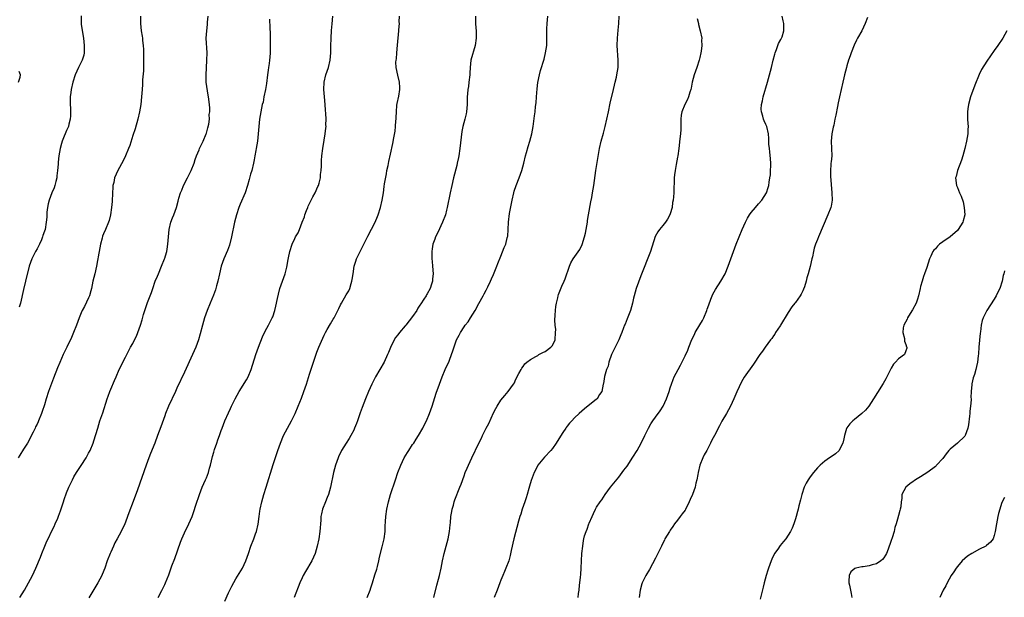
# Model space of a CAD drawing. Units: inches. Extents: x 2604000 to 2607000, y 1482000 to 1485000.
# Drawn here: x 2605726 to 2605994, y 1483691 to 1483848 of the extents above; entities that cross this region are included whole.
import ezdxf

# ---------------------------------------------------------------- set-up
doc = ezdxf.new("R2010")
doc.units = ezdxf.units.IN
doc.header["$MEASUREMENT"] = 0
doc.layers.add('LD26041482_10ft', color=71, linetype='Continuous')

msp = doc.modelspace()

# ---------------------------------------------------------------- linework, layer by layer
at = {"layer": 'LD26041482_10ft'}
for points, elevation in [([(2605742.94, 1483849.06), (2605742.94, 1483847), (2605743, 1483846.7), (2605743.58, 1483843), (2605743.81, 1483841), (2605743.76, 1483839.76), (2605743.79, 1483839), (2605743.66, 1483838.34), (2605743.23, 1483837), (2605742.24, 1483835), (2605741.38, 1483833), (2605740.74, 1483831), (2605740.27, 1483829), (2605740.19, 1483828.19), (2605740.03, 1483827), (2605740, 1483826), (2605740.1, 1483823), (2605740.1, 1483821.9), (2605740.03, 1483821), (2605739.65, 1483819.65), (2605739.53, 1483819), (2605739.37, 1483818.63), (2605739, 1483817.9), (2605738.61, 1483817), (2605738.37, 1483816.37), (2605737.81, 1483815), (2605737.61, 1483814.39), (2605737.26, 1483813), (2605736.91, 1483811), (2605736.72, 1483809.28), (2605736.73, 1483808.73), (2605736.59, 1483807), (2605736.39, 1483805.61), (2605736.33, 1483805), (2605736.05, 1483804.05), (2605735.81, 1483803), (2605735.64, 1483802.36), (2605735.01, 1483801), (2605734.25, 1483799), (2605734.02, 1483798.02), (2605733.84, 1483797), (2605733.67, 1483795.67), (2605733.61, 1483794.39), (2605733.46, 1483793), (2605733.15, 1483791), (2605733, 1483790.54), (2605732.59, 1483789.41), (2605732.51, 1483789), (2605732.22, 1483788.22), (2605731.68, 1483787), (2605731, 1483785.77), (2605730.61, 1483785), (2605729.55, 1483783), (2605728.83, 1483781), (2605727.89, 1483777), (2605727.3, 1483774.7), (2605726.45, 1483771), (2605726.1, 1483769.9)], 8570), ([(2605759.13, 1483849), (2605759.08, 1483847), (2605759.24, 1483845), (2605759.52, 1483843.52), (2605759.59, 1483843), (2605759.64, 1483842.36), (2605759.83, 1483841), (2605759.87, 1483839.87), (2605759.92, 1483838.08), (2605759.91, 1483837), (2605759.87, 1483835.87), (2605759.89, 1483835), (2605759.87, 1483834.13), (2605759.64, 1483831.64), (2605759.6, 1483830.4), (2605759.53, 1483829), (2605759.4, 1483827), (2605759.17, 1483825), (2605758.86, 1483823), (2605758.41, 1483821), (2605757.63, 1483818.37), (2605757, 1483816.52), (2605756.17, 1483813.83), (2605755.85, 1483813), (2605755, 1483811), (2605754.36, 1483809.64), (2605752.95, 1483807), (2605752.07, 1483805), (2605751.81, 1483803.81), (2605751.61, 1483803), (2605751.57, 1483802.43), (2605751.53, 1483801), (2605751.43, 1483798.57), (2605751.22, 1483797), (2605750.92, 1483795), (2605750.55, 1483793.45), (2605750.42, 1483793), (2605749.58, 1483791), (2605749, 1483789.82), (2605748.77, 1483789.23), (2605748.65, 1483788.65), (2605748.2, 1483787), (2605748, 1483786), (2605747.56, 1483783.56), (2605747.49, 1483783), (2605747.45, 1483782.55), (2605747.14, 1483781), (2605746.67, 1483779), (2605746.18, 1483777), (2605746, 1483776), (2605745.78, 1483775), (2605745.63, 1483774.37), (2605745.23, 1483773), (2605745, 1483772.46), (2605743.92, 1483770.08), (2605743.27, 1483769), (2605743, 1483768.38), (2605742.44, 1483767), (2605741.74, 1483765), (2605740.93, 1483763), (2605740.32, 1483761.68), (2605739.04, 1483759.04), (2605738.39, 1483757.61), (2605738.09, 1483757), (2605737.14, 1483754.86), (2605736.55, 1483753.45), (2605735.43, 1483750.57), (2605734.13, 1483747), (2605733.48, 1483745), (2605733, 1483743.39), (2605732.4, 1483741.6), (2605732.21, 1483741), (2605731.42, 1483739), (2605731.27, 1483738.73), (2605731, 1483738.15), (2605730.6, 1483737.4), (2605730.45, 1483737), (2605729.98, 1483735.98), (2605728.42, 1483733), (2605727.35, 1483731.35), (2605726.33, 1483729.67), (2605725.83, 1483729)], 8560), ([(2605726.28, 1483691), (2605727.54, 1483693), (2605728.69, 1483695), (2605729.72, 1483697), (2605730.64, 1483699), (2605731.97, 1483702.03), (2605732.31, 1483703), (2605733.09, 1483705), (2605733.69, 1483706.31), (2605733.98, 1483707), (2605735, 1483709.14), (2605735.64, 1483710.36), (2605735.93, 1483711), (2605736.6, 1483712.6), (2605736.84, 1483713.16), (2605737.39, 1483714.61), (2605738.19, 1483717), (2605738.37, 1483717.63), (2605739, 1483719.48), (2605739.64, 1483721), (2605740.59, 1483723), (2605741, 1483723.77), (2605741.73, 1483725), (2605743, 1483726.88), (2605744.3, 1483729), (2605745, 1483730.24), (2605745.39, 1483731), (2605746.22, 1483733), (2605746.42, 1483733.58), (2605747, 1483735.33), (2605747.46, 1483737), (2605748.08, 1483739), (2605748.82, 1483741.18), (2605750.03, 1483745), (2605750.28, 1483745.72), (2605750.75, 1483747), (2605751, 1483747.64), (2605752.02, 1483749.98), (2605752.44, 1483751), (2605753.32, 1483753), (2605753.89, 1483754.11), (2605754.32, 1483755), (2605755, 1483756.29), (2605756.35, 1483759), (2605757, 1483760.07), (2605757.46, 1483761), (2605758, 1483762), (2605758.41, 1483763), (2605759.11, 1483765), (2605759.51, 1483766.49), (2605759.94, 1483767.94), (2605760.23, 1483769), (2605760.42, 1483769.58), (2605761, 1483771.15), (2605762.1, 1483773.9), (2605762.43, 1483775), (2605763.12, 1483777), (2605763.69, 1483778.31), (2605763.95, 1483779), (2605764.81, 1483781), (2605765.62, 1483783), (2605765.68, 1483783.24), (2605765.85, 1483783.86), (2605766.2, 1483785), (2605766.33, 1483785.67), (2605766.55, 1483787), (2605766.88, 1483791), (2605767.35, 1483793), (2605767.81, 1483794.19), (2605768.14, 1483795), (2605768.84, 1483797), (2605769.3, 1483798.7), (2605769.49, 1483799.49), (2605769.95, 1483801), (2605770.28, 1483801.72), (2605770.8, 1483803), (2605771.85, 1483805), (2605772.83, 1483807), (2605773.64, 1483809), (2605773.97, 1483810.03), (2605774.33, 1483811), (2605775, 1483812.68), (2605775.13, 1483813), (2605776.07, 1483815), (2605776.95, 1483817), (2605777, 1483817.16), (2605777.41, 1483818.59), (2605777.61, 1483819.61), (2605777.8, 1483821), (2605777.78, 1483822.22), (2605777.9, 1483823), (2605777.94, 1483823.94), (2605777.83, 1483825), (2605777.58, 1483827), (2605777.46, 1483827.46), (2605776.94, 1483831), (2605776.89, 1483832.89), (2605777.15, 1483837), (2605777.17, 1483839), (2605776.96, 1483843), (2605777.07, 1483845), (2605777.31, 1483846.69), (2605777.33, 1483847.33), (2605777.5, 1483849)], 8550), ([(2605794.17, 1483848.17), (2605794.23, 1483845.77), (2605794.28, 1483844.28), (2605794.3, 1483841.7), (2605794.34, 1483840.34), (2605794.31, 1483839), (2605794.2, 1483837.8), (2605794.17, 1483837), (2605794.07, 1483836.07), (2605793.88, 1483835), (2605793.73, 1483834.27), (2605793.59, 1483833), (2605793.31, 1483830.69), (2605793.04, 1483829), (2605792.63, 1483827), (2605792.37, 1483825.63), (2605792.18, 1483825), (2605791.92, 1483823.92), (2605791.74, 1483823), (2605791.42, 1483821), (2605791.22, 1483819), (2605791.05, 1483817), (2605790.85, 1483815), (2605790.55, 1483813), (2605790.44, 1483812.44), (2605790.19, 1483811), (2605789.97, 1483809.97), (2605789.79, 1483809), (2605789.29, 1483807), (2605789, 1483806.03), (2605788.62, 1483804.62), (2605788.15, 1483803), (2605787.48, 1483801), (2605786.12, 1483797.88), (2605785.76, 1483797), (2605785.13, 1483795), (2605784.63, 1483793), (2605783.77, 1483789), (2605783.23, 1483786.77), (2605782.72, 1483785.28), (2605781.76, 1483783), (2605781, 1483781), (2605780.53, 1483779), (2605780.1, 1483777), (2605779.74, 1483775.74), (2605779.55, 1483775), (2605779.42, 1483774.58), (2605778.88, 1483773.12), (2605777.97, 1483771), (2605777.16, 1483769), (2605776.46, 1483767), (2605775.9, 1483765), (2605775.33, 1483762.67), (2605774.85, 1483761), (2605774.09, 1483759), (2605773.2, 1483757), (2605771, 1483752.25), (2605769, 1483747.89), (2605768.61, 1483747), (2605766.71, 1483743), (2605765.88, 1483741), (2605765.68, 1483740.42), (2605764.62, 1483737.38), (2605763.74, 1483735), (2605762.94, 1483732.94), (2605761.82, 1483730.18), (2605761.38, 1483729), (2605760.64, 1483727), (2605758.24, 1483720.24), (2605757.11, 1483717.11), (2605755.96, 1483714.04), (2605755.59, 1483713), (2605755, 1483711.48), (2605754.8, 1483711), (2605753.81, 1483709), (2605752.75, 1483707), (2605752.16, 1483705.84), (2605751.76, 1483705), (2605751, 1483703.34), (2605750.85, 1483703), (2605750.05, 1483701), (2605749.36, 1483699), (2605748.71, 1483697.29), (2605748.58, 1483697), (2605747.53, 1483695), (2605745.02, 1483690.98)], 8540), ([(2605763.93, 1483691), (2605764.89, 1483692.89), (2605765.68, 1483694.55), (2605765.9, 1483695), (2605766.78, 1483697.22), (2605767.64, 1483699.64), (2605768.4, 1483701.6), (2605769.98, 1483706.02), (2605770.35, 1483707), (2605771, 1483708.56), (2605772.23, 1483711), (2605773.11, 1483713), (2605773.6, 1483714.4), (2605774.12, 1483716.12), (2605775.09, 1483719), (2605775.87, 1483721), (2605776.77, 1483723), (2605777, 1483723.55), (2605777.56, 1483725), (2605777.86, 1483726.14), (2605778.12, 1483727), (2605778.68, 1483729.32), (2605779, 1483730.53), (2605779.2, 1483731.2), (2605779.81, 1483733), (2605780.14, 1483733.87), (2605780.51, 1483735), (2605781, 1483736.37), (2605781.24, 1483737), (2605782.04, 1483739), (2605783, 1483741.23), (2605783.58, 1483742.42), (2605783.83, 1483743), (2605784.81, 1483745), (2605785.92, 1483747), (2605787.86, 1483750.14), (2605788.33, 1483751), (2605789.16, 1483753), (2605790.44, 1483757), (2605791.14, 1483759), (2605792.2, 1483761.8), (2605793, 1483763.41), (2605793.86, 1483765), (2605794.23, 1483765.77), (2605794.88, 1483767), (2605795, 1483767.29), (2605795.54, 1483769), (2605795.87, 1483770.13), (2605796.27, 1483772.27), (2605796.55, 1483773.45), (2605796.95, 1483775), (2605797.69, 1483777), (2605798, 1483778), (2605798.37, 1483779), (2605798.8, 1483780.8), (2605799.16, 1483782.84), (2605799.3, 1483783.3), (2605799.68, 1483785), (2605800.32, 1483787), (2605801, 1483788.57), (2605801.22, 1483789), (2605801.89, 1483790.11), (2605802.26, 1483791), (2605803, 1483792.99), (2605803.6, 1483794.4), (2605803.74, 1483795), (2605804.15, 1483796.15), (2605804.5, 1483797), (2605804.67, 1483797.33), (2605805, 1483798.06), (2605805.45, 1483799), (2605805.92, 1483799.92), (2605806.5, 1483801), (2605807.3, 1483802.7), (2605807.41, 1483803), (2605807.58, 1483803.58), (2605807.96, 1483805), (2605808.03, 1483805.97), (2605808.18, 1483807), (2605808.23, 1483808.23), (2605808.23, 1483809), (2605808.25, 1483809.75), (2605808.33, 1483811), (2605808.6, 1483813), (2605809, 1483815.26), (2605809.28, 1483817), (2605809.45, 1483818.55), (2605809.49, 1483819), (2605809.48, 1483819.48), (2605809.52, 1483821), (2605809.46, 1483822.54), (2605809.38, 1483823.38), (2605809.26, 1483825), (2605809.04, 1483827), (2605808.85, 1483829), (2605808.94, 1483831), (2605809.48, 1483833), (2605810.17, 1483835), (2605810.63, 1483837), (2605810.78, 1483839), (2605810.79, 1483840.79), (2605810.84, 1483843), (2605810.95, 1483845.05), (2605811.12, 1483846.88), (2605811.36, 1483849)], 8530), ([(2605781.98, 1483690.02), (2605783, 1483692.28), (2605783.87, 1483694.13), (2605785, 1483696.1), (2605786.78, 1483699), (2605787.73, 1483701), (2605788.42, 1483703), (2605789.09, 1483705), (2605789.88, 1483707), (2605790.34, 1483708.34), (2605790.59, 1483709), (2605791.02, 1483710.98), (2605791.3, 1483713), (2605791.53, 1483714.47), (2605791.64, 1483715), (2605792.09, 1483717), (2605792.63, 1483719), (2605793.22, 1483721), (2605795.13, 1483727.13), (2605796.39, 1483731), (2605797.1, 1483733), (2605797.94, 1483735), (2605798.98, 1483737.02), (2605800.09, 1483739), (2605801.07, 1483741), (2605801.89, 1483743), (2605802.78, 1483745.22), (2605803.45, 1483747), (2605804.14, 1483749), (2605805, 1483751.68), (2605805.83, 1483754.17), (2605806.62, 1483756.62), (2605807, 1483757.71), (2605807.53, 1483759), (2605809, 1483762.29), (2605809.36, 1483763), (2605809.84, 1483763.84), (2605810.66, 1483765.34), (2605811.4, 1483766.6), (2605811.67, 1483767), (2605813, 1483769.55), (2605813.44, 1483770.56), (2605813.65, 1483771), (2605815, 1483773.24), (2605815.65, 1483774.35), (2605815.95, 1483775), (2605816.3, 1483776.3), (2605816.54, 1483777), (2605816.61, 1483777.39), (2605816.83, 1483779), (2605817.17, 1483781), (2605817.56, 1483782.44), (2605817.77, 1483783), (2605818.49, 1483784.49), (2605818.72, 1483785), (2605819.77, 1483787), (2605820.84, 1483789.16), (2605822.87, 1483793), (2605823.46, 1483794.54), (2605823.66, 1483795), (2605824.28, 1483797), (2605824.77, 1483799), (2605825.07, 1483801), (2605825.3, 1483802.7), (2605825.37, 1483803.37), (2605825.87, 1483806.13), (2605826.05, 1483807), (2605826.36, 1483808.36), (2605826.54, 1483809.46), (2605827, 1483811.51), (2605827.66, 1483814.34), (2605827.87, 1483815.87), (2605828.24, 1483817.76), (2605828.38, 1483819), (2605828.48, 1483820.48), (2605828.54, 1483821), (2605828.54, 1483821.46), (2605828.6, 1483823), (2605828.76, 1483824.76), (2605828.77, 1483825.23), (2605829.23, 1483827.23), (2605829.57, 1483829), (2605829.56, 1483829.56), (2605829.47, 1483831), (2605828.95, 1483832.95), (2605828.55, 1483835), (2605828.49, 1483836.49), (2605828.53, 1483837), (2605828.59, 1483837.41), (2605828.73, 1483839), (2605828.94, 1483841.06), (2605829.27, 1483845), (2605829.28, 1483845.28), (2605829.41, 1483847), (2605829.39, 1483847.39), (2605829.43, 1483849)], 8520), ([(2605850.05, 1483849), (2605850.1, 1483847), (2605850.17, 1483845.83), (2605850.25, 1483845), (2605850.27, 1483844.27), (2605850.26, 1483843), (2605849.99, 1483841), (2605848.83, 1483837), (2605848.6, 1483835), (2605848.55, 1483833.45), (2605848.55, 1483833), (2605848.32, 1483831), (2605848.15, 1483829.85), (2605847.99, 1483829), (2605847.89, 1483827.89), (2605847.83, 1483827), (2605847.83, 1483825), (2605847.67, 1483823), (2605847.53, 1483822.47), (2605847.22, 1483821), (2605846.69, 1483819), (2605846.4, 1483817.6), (2605845.87, 1483813), (2605845.56, 1483811), (2605845.47, 1483810.52), (2605845.14, 1483809), (2605845, 1483808.42), (2605844.1, 1483805), (2605843.62, 1483803), (2605843.19, 1483801), (2605842.41, 1483797), (2605842.22, 1483796.22), (2605841.9, 1483795), (2605841.16, 1483793), (2605839.83, 1483790.17), (2605839.25, 1483789), (2605839, 1483788.37), (2605838.53, 1483787), (2605838.29, 1483785.71), (2605838.19, 1483785), (2605838.24, 1483784.24), (2605838.23, 1483783), (2605838.31, 1483782.31), (2605838.42, 1483781), (2605838.55, 1483779), (2605838.44, 1483777.56), (2605838.41, 1483777), (2605838.18, 1483776.18), (2605837.8, 1483775), (2605837, 1483773.57), (2605836.76, 1483773.24), (2605836.65, 1483773), (2605836.1, 1483772.1), (2605835.21, 1483770.79), (2605835, 1483770.44), (2605834.4, 1483769.6), (2605834.11, 1483769), (2605833, 1483767.37), (2605831.15, 1483765), (2605831, 1483764.79), (2605829.43, 1483763), (2605829, 1483762.35), (2605828.38, 1483761.62), (2605827.96, 1483761), (2605827.03, 1483758.97), (2605826.43, 1483757.57), (2605826.22, 1483757), (2605825.25, 1483755), (2605822.97, 1483751), (2605821.92, 1483749), (2605821.01, 1483747), (2605820.21, 1483745), (2605819.32, 1483742.68), (2605818.78, 1483741.22), (2605818.02, 1483739), (2605817.74, 1483738.26), (2605817.25, 1483737), (2605817, 1483736.45), (2605816.25, 1483735), (2605815.8, 1483734.2), (2605814.97, 1483733), (2605813.73, 1483731), (2605813.47, 1483730.53), (2605813, 1483729.52), (2605812.78, 1483729), (2605812.09, 1483727), (2605811.54, 1483725), (2605810.67, 1483721), (2605810.12, 1483719), (2605809.82, 1483718.18), (2605809.3, 1483717), (2605808.5, 1483715), (2605808.24, 1483713.76), (2605808.11, 1483713), (2605808.04, 1483712.04), (2605807.76, 1483709), (2605807.49, 1483707), (2605807.12, 1483705), (2605806.52, 1483703), (2605805.61, 1483701), (2605803.91, 1483698.09), (2605803.3, 1483697), (2605803, 1483696.4), (2605802.37, 1483695), (2605800.83, 1483691)], 8510), ([(2605820.7, 1483691), (2605821.46, 1483693), (2605821.65, 1483693.65), (2605822.11, 1483695), (2605822.78, 1483697.22), (2605823.27, 1483698.73), (2605823.44, 1483699.44), (2605823.85, 1483701), (2605824.04, 1483701.96), (2605824.76, 1483704.76), (2605825.3, 1483707), (2605825.54, 1483709), (2605825.58, 1483710.42), (2605825.66, 1483711.66), (2605825.72, 1483713), (2605825.99, 1483715), (2605826.43, 1483717), (2605827.03, 1483719), (2605828.35, 1483723), (2605829.02, 1483725), (2605829.79, 1483727), (2605830.75, 1483729), (2605831.61, 1483730.39), (2605831.98, 1483731), (2605833, 1483732.57), (2605833.3, 1483733), (2605833.96, 1483734.04), (2605834.6, 1483735), (2605835.75, 1483737), (2605836.13, 1483737.87), (2605836.75, 1483739), (2605837.63, 1483741), (2605838, 1483742), (2605838.35, 1483743), (2605839.43, 1483746.57), (2605840.27, 1483749), (2605841.05, 1483751), (2605841.88, 1483753), (2605842.22, 1483753.78), (2605842.81, 1483755), (2605843, 1483755.48), (2605843.59, 1483757), (2605843.92, 1483758.08), (2605844.97, 1483761), (2605845.67, 1483762.33), (2605846, 1483763), (2605847, 1483764.56), (2605847.3, 1483765), (2605848.06, 1483765.94), (2605848.76, 1483767), (2605850.01, 1483769), (2605851, 1483770.87), (2605852.21, 1483773), (2605852.47, 1483773.53), (2605853, 1483774.52), (2605853.42, 1483775.42), (2605854.12, 1483777), (2605854.42, 1483777.58), (2605855, 1483778.76), (2605855.92, 1483781), (2605856.19, 1483781.81), (2605857, 1483783.75), (2605857.92, 1483786.08), (2605858.3, 1483787), (2605858.72, 1483788.72), (2605858.8, 1483789), (2605858.83, 1483789.17), (2605858.94, 1483791), (2605859.04, 1483793), (2605859.37, 1483795.37), (2605860.04, 1483799), (2605860.5, 1483801), (2605860.61, 1483801.39), (2605861.11, 1483803), (2605861.93, 1483805), (2605862.72, 1483807), (2605863.25, 1483809), (2605863.67, 1483811), (2605863.96, 1483811.96), (2605864.42, 1483813.58), (2605864.89, 1483815), (2605865.38, 1483817), (2605865.74, 1483819), (2605866.16, 1483821.84), (2605866.3, 1483823), (2605866.43, 1483824.43), (2605866.55, 1483825.45), (2605866.65, 1483827), (2605866.82, 1483829.18), (2605867.04, 1483830.96), (2605867.45, 1483833), (2605867.76, 1483834.24), (2605868.7, 1483837.3), (2605869.15, 1483839), (2605869.46, 1483841), (2605869.5, 1483843), (2605869.47, 1483845), (2605869.48, 1483845.48), (2605869.54, 1483847), (2605869.71, 1483849)], 8500), ([(2605838.76, 1483691), (2605839.58, 1483694.42), (2605840.04, 1483696.04), (2605840.28, 1483697), (2605840.72, 1483699), (2605841.13, 1483701), (2605841.61, 1483703), (2605842.15, 1483705), (2605842.64, 1483707), (2605843.01, 1483709), (2605843.21, 1483710.79), (2605843.29, 1483711.29), (2605843.43, 1483713), (2605843.63, 1483714.37), (2605843.75, 1483715), (2605844.07, 1483716.07), (2605844.31, 1483717), (2605844.47, 1483717.53), (2605845.81, 1483721), (2605846.16, 1483721.84), (2605847, 1483724.09), (2605847.32, 1483725), (2605847.85, 1483726.15), (2605848.15, 1483727), (2605849.05, 1483729), (2605851, 1483733), (2605851.69, 1483734.31), (2605852, 1483735), (2605853, 1483737.04), (2605853.67, 1483738.33), (2605855, 1483741.18), (2605855.61, 1483742.39), (2605855.97, 1483743), (2605857, 1483744.67), (2605858.06, 1483745.94), (2605859, 1483747), (2605860.45, 1483749), (2605860.66, 1483749.34), (2605861, 1483750.18), (2605861.84, 1483751.84), (2605862.45, 1483753), (2605862.68, 1483753.32), (2605863, 1483753.81), (2605863.53, 1483754.47), (2605864.01, 1483755), (2605865, 1483755.65), (2605866.49, 1483756.49), (2605867, 1483756.81), (2605867.26, 1483757), (2605868.42, 1483757.58), (2605869, 1483757.83), (2605870.59, 1483759), (2605871, 1483759.51), (2605871.75, 1483761), (2605871.86, 1483763), (2605871.87, 1483763.87), (2605871.7, 1483765), (2605871.61, 1483766.39), (2605871.77, 1483767.77), (2605871.8, 1483769), (2605871.91, 1483770.09), (2605872.06, 1483771), (2605872.42, 1483772.42), (2605872.54, 1483773), (2605872.64, 1483773.36), (2605873.58, 1483775.58), (2605874.22, 1483777), (2605874.44, 1483777.56), (2605875.61, 1483781), (2605876.03, 1483781.97), (2605876.65, 1483783), (2605878.39, 1483785.61), (2605879.04, 1483786.96), (2605879.72, 1483789), (2605879.98, 1483790.02), (2605880.19, 1483791), (2605880.49, 1483793), (2605880.53, 1483793.47), (2605880.78, 1483795), (2605881.44, 1483798.56), (2605881.69, 1483799.69), (2605881.91, 1483801), (2605882.04, 1483801.96), (2605882.23, 1483803), (2605882.82, 1483807), (2605883.75, 1483813), (2605884.22, 1483815), (2605884.86, 1483817.14), (2605885.35, 1483819), (2605886.2, 1483823), (2605886.7, 1483825.3), (2605887.58, 1483829), (2605887.83, 1483830.17), (2605888.05, 1483831), (2605888.37, 1483832.37), (2605888.5, 1483833), (2605888.8, 1483835), (2605888.84, 1483837), (2605888.55, 1483841), (2605888.62, 1483843), (2605888.87, 1483845.13), (2605889.04, 1483847), (2605889.14, 1483849)], 8490), ([(2605910.28, 1483848.28), (2605910.64, 1483847), (2605910.69, 1483846.69), (2605911.15, 1483845), (2605911.55, 1483843), (2605911.52, 1483842.48), (2605911.6, 1483841), (2605911.41, 1483839.41), (2605911.34, 1483839), (2605911, 1483837.72), (2605910.84, 1483837), (2605910.21, 1483835), (2605909.52, 1483833), (2605908.98, 1483831), (2605908.64, 1483829.36), (2605908.55, 1483829), (2605908.3, 1483828.3), (2605907.93, 1483827), (2605907.68, 1483826.32), (2605906.99, 1483825), (2605906.13, 1483823), (2605905.96, 1483822.04), (2605905.86, 1483821), (2605905.86, 1483819.86), (2605905.83, 1483818.17), (2605905.75, 1483817), (2605905.59, 1483815.59), (2605905.36, 1483813), (2605905.09, 1483811), (2605905, 1483810.61), (2605904.63, 1483808.63), (2605904.3, 1483807), (2605904.14, 1483805.86), (2605904.08, 1483805), (2605904.07, 1483804.07), (2605903.93, 1483802.07), (2605903.93, 1483801), (2605903.87, 1483799.87), (2605903.76, 1483799), (2605903.63, 1483798.37), (2605903.47, 1483797), (2605903, 1483795.22), (2605902.92, 1483795), (2605902.21, 1483793.79), (2605901.68, 1483793), (2605901, 1483792.09), (2605900.03, 1483791), (2605899.6, 1483790.4), (2605898.92, 1483789.08), (2605897.59, 1483785), (2605895, 1483778.39), (2605893.73, 1483775), (2605893.16, 1483773), (2605893, 1483772.36), (2605892.71, 1483771), (2605892.17, 1483769), (2605891.66, 1483767.66), (2605891.31, 1483766.69), (2605890.72, 1483765.28), (2605890.58, 1483765), (2605890.3, 1483764.3), (2605889.81, 1483763), (2605889.6, 1483762.4), (2605889.06, 1483761), (2605887.68, 1483758.32), (2605887.03, 1483757), (2605886.27, 1483755), (2605886.1, 1483753.9), (2605885.68, 1483753), (2605885.1, 1483751.1), (2605885, 1483750.45), (2605884.85, 1483749.15), (2605884.8, 1483749), (2605884.37, 1483747), (2605883.8, 1483746.2), (2605883.12, 1483745), (2605883, 1483744.88), (2605879.72, 1483742.28), (2605879, 1483741.66), (2605878.25, 1483741), (2605877, 1483739.81), (2605876.26, 1483739), (2605875.62, 1483738.38), (2605875, 1483737.57), (2605874.76, 1483737.24), (2605874.62, 1483737), (2605873.85, 1483735.85), (2605873.15, 1483734.85), (2605871.97, 1483733), (2605871, 1483731.52), (2605870.59, 1483731), (2605868.83, 1483729.17), (2605867.05, 1483726.95), (2605866.35, 1483725.65), (2605866.05, 1483725), (2605865.21, 1483722.79), (2605864.76, 1483721.24), (2605864.62, 1483720.62), (2605864.15, 1483719), (2605863.85, 1483718.15), (2605863.48, 1483717), (2605862.77, 1483715), (2605862.36, 1483713.64), (2605862.13, 1483713), (2605861.77, 1483711.77), (2605860.49, 1483707), (2605860.25, 1483705.75), (2605860.05, 1483705), (2605859.76, 1483703.76), (2605859.54, 1483702.46), (2605859.11, 1483701), (2605858.36, 1483699), (2605857.94, 1483698.06), (2605857.52, 1483697), (2605857, 1483695.76), (2605856.73, 1483695), (2605855.96, 1483693), (2605855.17, 1483691)], 8480), ([(2605877.98, 1483691), (2605878.09, 1483692.09), (2605878.22, 1483693), (2605878.35, 1483694.35), (2605878.44, 1483695), (2605878.59, 1483696.59), (2605878.69, 1483697.31), (2605878.8, 1483699), (2605878.9, 1483701), (2605879.01, 1483702.99), (2605879.21, 1483705), (2605879.46, 1483706.54), (2605879.55, 1483707), (2605879.74, 1483707.74), (2605880.14, 1483709), (2605880.43, 1483709.57), (2605880.9, 1483711), (2605881, 1483711.25), (2605881.76, 1483713), (2605882.15, 1483713.85), (2605882.69, 1483715), (2605883, 1483715.55), (2605883.96, 1483717), (2605884.41, 1483717.59), (2605885.32, 1483719), (2605886.76, 1483721), (2605889, 1483723.73), (2605889.95, 1483725), (2605890.42, 1483725.58), (2605891.25, 1483726.75), (2605892.86, 1483729.14), (2605893.98, 1483731), (2605895.12, 1483733), (2605896.12, 1483735), (2605897.07, 1483737), (2605897.76, 1483738.24), (2605898.24, 1483739), (2605899, 1483740.01), (2605900.25, 1483741.75), (2605901.06, 1483743), (2605901.97, 1483745), (2605902.68, 1483747), (2605903, 1483748.02), (2605903.33, 1483749), (2605903.77, 1483750.23), (2605904.07, 1483751), (2605905.1, 1483753), (2605905.82, 1483754.18), (2605907, 1483756.64), (2605907.74, 1483758.26), (2605908, 1483759), (2605908.86, 1483761.14), (2605909.54, 1483762.46), (2605909.78, 1483763), (2605911, 1483765.13), (2605911.72, 1483766.28), (2605912.08, 1483767), (2605912.91, 1483769), (2605913, 1483769.33), (2605913.43, 1483770.57), (2605914.06, 1483772.06), (2605914.4, 1483773), (2605914.58, 1483773.42), (2605915.32, 1483774.68), (2605916.76, 1483777), (2605917.87, 1483779), (2605918.74, 1483781), (2605920.14, 1483785), (2605920.91, 1483787), (2605922.53, 1483791), (2605923.41, 1483793), (2605923.95, 1483794.05), (2605924.54, 1483795), (2605925, 1483795.62), (2605926.14, 1483797), (2605927, 1483798), (2605927.91, 1483799), (2605929.17, 1483801), (2605929.62, 1483802.38), (2605929.79, 1483803), (2605929.88, 1483803.88), (2605930.08, 1483805), (2605930.19, 1483805.81), (2605930.26, 1483807), (2605930.29, 1483808.29), (2605930.32, 1483809), (2605930.24, 1483810.24), (2605930.06, 1483812.06), (2605929.92, 1483813), (2605929.8, 1483814.2), (2605929.76, 1483815.76), (2605929.65, 1483817), (2605929.21, 1483819), (2605929, 1483819.56), (2605928.52, 1483820.52), (2605928.35, 1483821), (2605928.18, 1483821.82), (2605927.79, 1483823), (2605927.73, 1483823.73), (2605927.82, 1483825), (2605928.08, 1483825.92), (2605928.25, 1483827), (2605929.4, 1483831), (2605929.94, 1483833), (2605930.46, 1483835), (2605930.96, 1483837.04), (2605931.37, 1483838.63), (2605931.5, 1483839), (2605931.87, 1483839.87), (2605932.44, 1483841.56), (2605933, 1483842.59), (2605933.13, 1483842.87), (2605933.22, 1483843), (2605933.36, 1483843.36), (2605933.89, 1483845), (2605933.86, 1483847), (2605933.65, 1483847.65), (2605933.42, 1483849)], 8470), ([(2605956.6, 1483848.6), (2605955.94, 1483847), (2605955.01, 1483845), (2605953.9, 1483843), (2605953.57, 1483842.43), (2605952.91, 1483841.09), (2605952.11, 1483839), (2605951.83, 1483838.17), (2605951.45, 1483837), (2605951, 1483835.42), (2605950.87, 1483835), (2605950.35, 1483833), (2605950.16, 1483832.16), (2605949.88, 1483831), (2605949.01, 1483827.01), (2605948.63, 1483825.37), (2605948.46, 1483824.46), (2605947.93, 1483822.07), (2605947.74, 1483821), (2605947.39, 1483819.39), (2605947.24, 1483818.76), (2605946.87, 1483817), (2605946.69, 1483815), (2605946.8, 1483813), (2605946.84, 1483811), (2605946.66, 1483809.34), (2605946.64, 1483809), (2605946.64, 1483808.64), (2605946.49, 1483807), (2605946.51, 1483805.49), (2605946.91, 1483801), (2605946.94, 1483799), (2605946.66, 1483797.34), (2605946.58, 1483797), (2605945.81, 1483795), (2605943.25, 1483789), (2605943, 1483788.32), (2605942.47, 1483787), (2605942.11, 1483785.89), (2605941.9, 1483785), (2605941.59, 1483783.59), (2605941.44, 1483783), (2605940.99, 1483780.99), (2605940.48, 1483779), (2605940.12, 1483777.88), (2605939.92, 1483777), (2605939.43, 1483775.43), (2605939.2, 1483774.8), (2605939, 1483774.31), (2605938.53, 1483773.47), (2605938.3, 1483773), (2605937, 1483771.2), (2605936.85, 1483771), (2605935.99, 1483770.01), (2605935, 1483768.46), (2605932.98, 1483765.02), (2605932.83, 1483764.83), (2605931.61, 1483763), (2605931.39, 1483762.61), (2605931, 1483762.09), (2605930.57, 1483761.43), (2605930.19, 1483761), (2605928.76, 1483759), (2605928.06, 1483757.94), (2605927.36, 1483757), (2605925.58, 1483754.42), (2605923.09, 1483750.91), (2605922.35, 1483749.65), (2605921.09, 1483746.91), (2605920.3, 1483745), (2605919.36, 1483743), (2605918.24, 1483741), (2605917.04, 1483738.96), (2605916.34, 1483737.66), (2605914.97, 1483735), (2605914.27, 1483733.73), (2605913.92, 1483733), (2605912.89, 1483731), (2605912.22, 1483729.78), (2605911.85, 1483729), (2605911, 1483727), (2605910.53, 1483725), (2605910.47, 1483724.47), (2605910.21, 1483723), (2605909.94, 1483722.06), (2605909.74, 1483721), (2605909.04, 1483719), (2605908.36, 1483717.64), (2605908.13, 1483717), (2605907.1, 1483714.9), (2605907, 1483714.76), (2605906.22, 1483713.78), (2605905.71, 1483713), (2605905, 1483712.03), (2605904.13, 1483711), (2605903.65, 1483710.35), (2605903, 1483709.33), (2605902.75, 1483709), (2605901.56, 1483707), (2605901.39, 1483706.61), (2605901, 1483705.82), (2605900.57, 1483705), (2605899.42, 1483702.58), (2605899, 1483701.75), (2605897.33, 1483698.67), (2605896.4, 1483697), (2605895.4, 1483695), (2605895.3, 1483694.7), (2605894.78, 1483693), (2605894.56, 1483691)], 8460), ([(2605994.46, 1483845), (2605993.33, 1483843), (2605991.99, 1483841), (2605991, 1483839.61), (2605989, 1483836.72), (2605987.57, 1483834.43), (2605986.89, 1483833.11), (2605985.75, 1483830.25), (2605984.56, 1483827), (2605983.98, 1483825), (2605983.8, 1483823.8), (2605983.7, 1483823), (2605983.74, 1483822.26), (2605983.75, 1483821), (2605983.81, 1483819.81), (2605983.89, 1483819), (2605983.86, 1483818.14), (2605983.8, 1483817), (2605983.46, 1483815), (2605983, 1483813), (2605982.46, 1483811), (2605982.13, 1483809.87), (2605981.05, 1483807), (2605980.62, 1483805.38), (2605980.5, 1483805), (2605980.72, 1483803), (2605981, 1483802.43), (2605981.57, 1483801), (2605982.05, 1483800.05), (2605982.53, 1483798.53), (2605982.86, 1483797), (2605982.97, 1483795), (2605982.6, 1483793.4), (2605982.49, 1483793), (2605981.23, 1483791), (2605981, 1483790.74), (2605979, 1483789.05), (2605977, 1483787.62), (2605976.17, 1483787), (2605975.57, 1483786.43), (2605975, 1483785.78), (2605974.62, 1483785.38), (2605974.33, 1483785), (2605973.78, 1483783.78), (2605973.4, 1483783), (2605972.65, 1483780.65), (2605972.09, 1483779), (2605971.79, 1483778.21), (2605971.4, 1483777), (2605971, 1483775.55), (2605970.86, 1483775), (2605970.42, 1483773), (2605970.11, 1483772.11), (2605969.76, 1483771), (2605968.81, 1483769.19), (2605968.14, 1483768.14), (2605967.44, 1483767), (2605967.32, 1483766.68), (2605966.47, 1483765), (2605966.29, 1483764.29), (2605966.14, 1483763), (2605966.59, 1483761.41), (2605966.66, 1483760.66), (2605967, 1483759.77), (2605967.16, 1483759.16), (2605967.25, 1483759), (2605967.26, 1483758.74), (2605967, 1483758.03), (2605966.58, 1483757), (2605965, 1483755.89), (2605964.2, 1483755), (2605963.6, 1483754.4), (2605963, 1483753.32), (2605961.85, 1483751), (2605961.54, 1483750.46), (2605960.79, 1483749.21), (2605959.27, 1483746.73), (2605958.23, 1483745), (2605956.93, 1483743), (2605956.05, 1483741.95), (2605955.03, 1483741), (2605953, 1483739.36), (2605952.58, 1483739), (2605951.78, 1483738.22), (2605951, 1483737.15), (2605950.94, 1483737.06), (2605950.92, 1483737), (2605950.91, 1483736.91), (2605950.34, 1483735), (2605950.17, 1483734.17), (2605949.88, 1483733), (2605949, 1483731.24), (2605948.84, 1483731), (2605947.91, 1483730.09), (2605947, 1483729.47), (2605946.24, 1483729), (2605945, 1483728.1), (2605943.67, 1483727), (2605943, 1483726.29), (2605941.91, 1483725), (2605941, 1483723.84), (2605940.43, 1483723), (2605939.91, 1483722.09), (2605939.35, 1483721), (2605938.69, 1483719), (2605938.41, 1483717.59), (2605937.89, 1483715.89), (2605937.7, 1483715), (2605937.6, 1483714.4), (2605937.16, 1483713), (2605937, 1483712.41), (2605936.53, 1483711), (2605936.09, 1483709.91), (2605935.68, 1483709), (2605935, 1483707.96), (2605934.39, 1483707), (2605933.74, 1483706.26), (2605932.85, 1483705.15), (2605932.2, 1483704.2), (2605931.33, 1483703), (2605931.21, 1483702.79), (2605930.55, 1483701.45), (2605930.36, 1483701), (2605929.64, 1483699), (2605929.51, 1483698.49), (2605929.05, 1483697), (2605928.54, 1483695), (2605928.2, 1483693.8), (2605927.7, 1483691.7), (2605927.41, 1483690.59)], 8450), ([(2605725.99, 1483831), (2605726.36, 1483832.36), (2605726.48, 1483833), (2605726.1, 1483833.9)], 8580), ([(2605993.78, 1483779.78), (2605993.6, 1483779), (2605993.47, 1483778.53), (2605993.15, 1483777), (2605992.49, 1483775), (2605992.02, 1483773.98), (2605991.52, 1483773), (2605991, 1483772.11), (2605988.98, 1483769), (2605987.97, 1483767), (2605987.71, 1483766.29), (2605987.43, 1483765), (2605987.24, 1483763.24), (2605987.17, 1483762.83), (2605986.84, 1483759), (2605986.74, 1483757.26), (2605986.65, 1483756.65), (2605986.49, 1483755), (2605986.21, 1483753.79), (2605986.04, 1483753), (2605985.61, 1483751.61), (2605985.29, 1483750.71), (2605984.9, 1483749.1), (2605984.89, 1483748.89), (2605984.73, 1483747), (2605984.65, 1483745.35), (2605984.69, 1483745), (2605984.7, 1483744.7), (2605984.55, 1483743), (2605984.39, 1483741.61), (2605984.34, 1483741), (2605984.25, 1483740.25), (2605984.05, 1483737.95), (2605983.85, 1483737), (2605983.07, 1483735), (2605983, 1483734.9), (2605981, 1483733), (2605979, 1483731.3), (2605978.71, 1483731), (2605977.94, 1483730.06), (2605977, 1483728.77), (2605975.34, 1483727), (2605975.19, 1483726.81), (2605975, 1483726.62), (2605973, 1483725.1), (2605972.92, 1483725.07), (2605971, 1483723.84), (2605969.6, 1483723), (2605969.24, 1483722.76), (2605969, 1483722.55), (2605968.07, 1483721.93), (2605967, 1483721), (2605965.87, 1483719), (2605965.89, 1483717.89), (2605965.71, 1483717), (2605965.62, 1483715.62), (2605965.48, 1483715), (2605965.34, 1483714.66), (2605965, 1483713.29), (2605964.93, 1483713.07), (2605964.92, 1483712.92), (2605964.33, 1483711), (2605963.99, 1483710.01), (2605963.78, 1483709), (2605963.24, 1483707.24), (2605963, 1483706.49), (2605962.61, 1483705.39), (2605962.49, 1483705), (2605962.16, 1483704.16), (2605961.74, 1483703), (2605961.5, 1483702.5), (2605961, 1483701.77), (2605960.62, 1483701.38), (2605960.18, 1483701), (2605959, 1483700.2), (2605957.86, 1483699.86), (2605957, 1483699.64), (2605955.4, 1483699.4), (2605955, 1483699.38), (2605953.38, 1483699), (2605953.09, 1483698.91), (2605952.01, 1483697.99), (2605951.56, 1483697), (2605951.51, 1483695.51), (2605951.46, 1483695), (2605951.64, 1483694.36), (2605951.93, 1483693), (2605952.14, 1483692.14), (2605952.36, 1483691)], 8440), ([(2605993.8, 1483718.2), (2605993.17, 1483717), (2605993, 1483716.57), (2605992.5, 1483715), (2605992.18, 1483713.82), (2605991.99, 1483713), (2605991.57, 1483711), (2605991.28, 1483709), (2605991, 1483707.84), (2605990.72, 1483707), (2605989.98, 1483706.02), (2605988.88, 1483705.12), (2605988.7, 1483705), (2605987, 1483704.16), (2605984.87, 1483703), (2605983.75, 1483702.25), (2605983, 1483701.63), (2605982.32, 1483701), (2605981, 1483699.49), (2605980.63, 1483699), (2605980, 1483698), (2605979.34, 1483697), (2605978.19, 1483695), (2605977.81, 1483694.19), (2605977.12, 1483693), (2605976.2, 1483691)], 8430)]:
    msp.add_lwpolyline(points, dxfattribs=dict(at, elevation=elevation))

doc.saveas('drawing.dxf')
